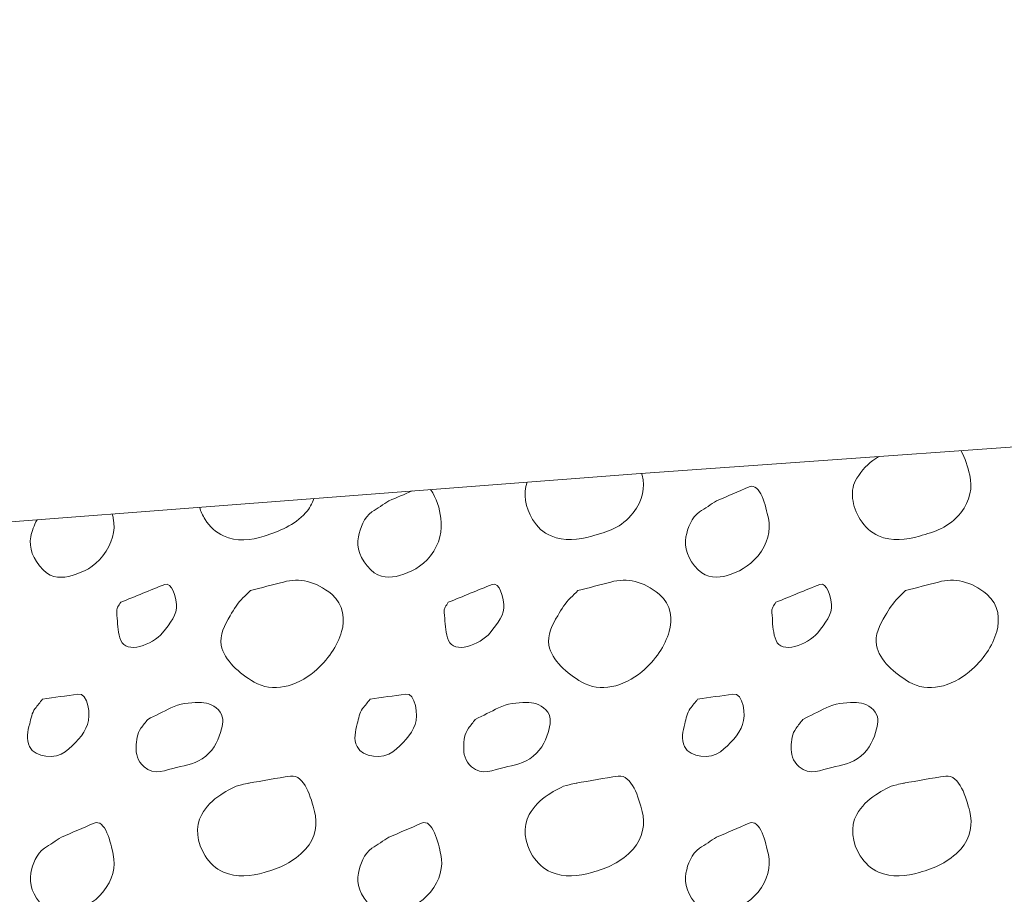
# Model space of a CAD drawing. Units: feet. Extents: x -4.4 to 12.1, y -2.8 to 11.2.
# Drawn here: x 4.5 to 5, y 5.5 to 5.9 of the extents above; entities that cross this region are included whole.
import ezdxf

# ---------------------------------------------------------------- set-up
doc = ezdxf.new("R2010")
doc.units = ezdxf.units.FT
doc.header["$MEASUREMENT"] = 0
doc.layers.add('C_DTAL', color=7, linetype='Continuous', lineweight=30)
doc.layers.add('C_DTAL_PATT', color=252, linetype='Continuous', lineweight=30)

msp = doc.modelspace()

# ---------------------------------------------------------------- linework, layer by layer
at = {"layer": 'C_DTAL', "color": 7, "linetype": 'Continuous', "lineweight": 13, "flags": 128}
msp.add_lwpolyline([(2.51206, 5.77226), (2.90783, 5.7063), (3.10572, 5.68431), (3.46234, 5.62975), (3.5071, 5.62363), (3.52362, 5.61823), (3.55367, 5.62091), (3.84915, 5.60939), (4.08783, 5.65011), (4.25273, 5.65011), (4.8244, 5.69408), (5.13223, 5.71607), (5.22018, 5.76004), (5.31912, 5.79303), (5.51701, 5.81501), (5.57198, 5.81501), (5.97875, 5.92495), (6.00713, 5.93914)], dxfattribs=at)
at = {"layer": 'C_DTAL_PATT', "color": 7, "linetype": 'Continuous', "lineweight": 13}
for points, knots in [([(4.9997, 5.7066), (5.00196, 5.70241), (5.00336, 5.6978), (5.00442, 5.69336), (5.00599, 5.68677), (5.00482, 5.67961), (4.99959, 5.67303), (4.99317, 5.66496), (4.98552, 5.66282), (4.97729, 5.66041), (4.97023, 5.65833), (4.96232, 5.65757), (4.95529, 5.66053), (4.95102, 5.66233), (4.94792, 5.66544), (4.94534, 5.66945), (4.94101, 5.67614), (4.93943, 5.68559), (4.9435, 5.6917), (4.9462, 5.69575), (4.94959, 5.69971), (4.95375, 5.70236), (4.95432, 5.70273), (4.95489, 5.70309), (4.95546, 5.70344)], [0, 0, 0, 0, 0.10405, 0.10405, 0.10405, 0.258772, 0.258772, 0.258772, 0.448425, 0.448425, 0.448425, 0.611294, 0.611294, 0.611294, 0.710249, 0.710249, 0.710249, 0.875524, 0.875524, 0.875524, 0.985038, 0.985038, 0.985038, 1, 1, 1, 1]), ([(4.82747, 5.6943), (4.82755, 5.69399), (4.82764, 5.69368), (4.82772, 5.69336), (4.82951, 5.68663), (4.82802, 5.67976), (4.82289, 5.67303), (4.8166, 5.66478), (4.80882, 5.66282), (4.80059, 5.66041), (4.79353, 5.65833), (4.7856, 5.65755), (4.77859, 5.66053), (4.77434, 5.66234), (4.77109, 5.66518), (4.76864, 5.66945), (4.76491, 5.67594), (4.76312, 5.68334), (4.76576, 5.68957)], [0, 0, 0, 0, 0.009399, 0.009399, 0.009399, 0.21195, 0.21195, 0.21195, 0.460231, 0.460231, 0.460231, 0.673447, 0.673447, 0.673447, 0.802993, 0.802993, 0.802993, 1, 1, 1, 1]), ([(4.86784, 5.67945), (4.87371, 5.68196), (4.87957, 5.68448), (4.88543, 5.68699), (4.89151, 5.6896), (4.89447, 5.67626), (4.8958, 5.67007), (4.89722, 5.66352), (4.89552, 5.65617), (4.89022, 5.64982), (4.88523, 5.64385), (4.87954, 5.64101), (4.87355, 5.6392), (4.86876, 5.63775), (4.86271, 5.63751), (4.85801, 5.64216), (4.85232, 5.64778), (4.8502, 5.65439), (4.85134, 5.66011), (4.85225, 5.66467), (4.85438, 5.67066), (4.85864, 5.67349), (4.8617, 5.67553), (4.86478, 5.67745), (4.86784, 5.67945)], [0, 0, 0, 0, 0.135762, 0.135762, 0.135762, 0.276579, 0.276579, 0.276579, 0.425633, 0.425633, 0.425633, 0.565886, 0.565886, 0.565886, 0.678149, 0.678149, 0.678149, 0.814077, 0.814077, 0.814077, 0.922173, 0.922173, 0.922173, 1, 1, 1, 1]), ([(4.71349, 5.68555), (4.71707, 5.68088), (4.71844, 5.67527), (4.7191, 5.67007), (4.71995, 5.66344), (4.71867, 5.65648), (4.71352, 5.64982), (4.70867, 5.64356), (4.70284, 5.64101), (4.69685, 5.6392), (4.69206, 5.63775), (4.68601, 5.63751), (4.68131, 5.64216), (4.67562, 5.64778), (4.6735, 5.65439), (4.67464, 5.66011), (4.67555, 5.66467), (4.67768, 5.67066), (4.68194, 5.67349), (4.685, 5.67553), (4.68808, 5.67745), (4.69114, 5.67945)], [0, 0, 0, 0, 0.139041, 0.139041, 0.139041, 0.316434, 0.316434, 0.316434, 0.483352, 0.483352, 0.483352, 0.616958, 0.616958, 0.616958, 0.778729, 0.778729, 0.778729, 0.907376, 0.907376, 0.907376, 1, 1, 1, 1]), ([(4.65066, 5.68072), (4.64969, 5.67791), (4.64833, 5.67543), (4.64619, 5.67303), (4.64001, 5.66612), (4.63198, 5.66308), (4.62389, 5.66041), (4.61695, 5.65811), (4.6087, 5.65722), (4.60189, 5.66053), (4.59776, 5.66254), (4.5943, 5.66548), (4.59194, 5.66945), (4.59067, 5.67158), (4.58963, 5.67368), (4.58893, 5.67597)], [0, 0, 0, 0, 0.115426, 0.115426, 0.115426, 0.447874, 0.447874, 0.447874, 0.733369, 0.733369, 0.733369, 0.90683, 0.90683, 0.90683, 1, 1, 1, 1]), ([(4.5419, 5.67235), (4.54207, 5.67159), (4.54224, 5.67083), (4.5424, 5.67007), (4.54387, 5.66324), (4.54182, 5.65652), (4.53682, 5.64982), (4.53212, 5.64352), (4.52614, 5.64101), (4.52015, 5.6392), (4.51536, 5.63775), (4.50923, 5.63722), (4.50461, 5.64216), (4.49901, 5.64814), (4.49672, 5.65412), (4.49794, 5.66011), (4.49856, 5.66315), (4.49963, 5.6662), (4.50131, 5.66923)], [0, 0, 0, 0, 0.026578, 0.026578, 0.026578, 0.265834, 0.265834, 0.265834, 0.490964, 0.490964, 0.490964, 0.671164, 0.671164, 0.671164, 0.889351, 0.889351, 0.889351, 1, 1, 1, 1]), ([(4.54644, 5.6247), (4.55435, 5.6279), (4.56227, 5.63131), (4.57019, 5.63432), (4.57408, 5.63581), (4.57613, 5.62713), (4.57648, 5.62341), (4.57695, 5.61843), (4.57313, 5.61322), (4.56902, 5.60828), (4.56344, 5.60158), (4.54941, 5.5967), (4.54652, 5.60407), (4.54498, 5.60799), (4.54472, 5.61203), (4.54456, 5.61607), (4.54448, 5.61808), (4.54372, 5.62031), (4.54477, 5.62211), (4.5453, 5.62303), (4.54589, 5.62383), (4.54644, 5.6247)], [0, 0, 0, 0, 0.258176, 0.258176, 0.258176, 0.385117, 0.385117, 0.385117, 0.555016, 0.555016, 0.555016, 0.785628, 0.785628, 0.785628, 0.908123, 0.908123, 0.908123, 0.969027, 0.969027, 0.969027, 1, 1, 1, 1]), ([(4.61639, 5.63099), (4.62232, 5.63257), (4.62826, 5.63412), (4.63419, 5.63566), (4.64285, 5.6379), (4.65156, 5.63631), (4.66023, 5.62907), (4.66695, 5.62346), (4.66738, 5.61515), (4.6656, 5.60895), (4.66336, 5.60111), (4.65841, 5.59369), (4.65081, 5.5872), (4.64131, 5.57909), (4.62811, 5.5759), (4.61839, 5.58166), (4.61052, 5.58632), (4.60221, 5.59332), (4.60069, 5.60157), (4.59974, 5.60672), (4.60241, 5.6127), (4.60544, 5.61749), (4.60759, 5.62091), (4.60951, 5.62437), (4.61235, 5.62711), (4.6137, 5.62841), (4.61504, 5.6297), (4.61639, 5.63099)], [0, 0, 0, 0, 0.098896, 0.098896, 0.098896, 0.24332, 0.24332, 0.24332, 0.355319, 0.355319, 0.355319, 0.496743, 0.496743, 0.496743, 0.673566, 0.673566, 0.673566, 0.816859, 0.816859, 0.816859, 0.906168, 0.906168, 0.906168, 0.969895, 0.969895, 0.969895, 1, 1, 1, 1]), ([(4.72314, 5.6247), (4.73105, 5.6279), (4.73897, 5.63131), (4.74689, 5.63432), (4.75078, 5.63581), (4.75283, 5.62713), (4.75318, 5.62341), (4.75365, 5.61843), (4.74983, 5.61322), (4.74572, 5.60828), (4.74014, 5.60158), (4.72611, 5.5967), (4.72322, 5.60407), (4.72168, 5.60799), (4.72142, 5.61203), (4.72126, 5.61607), (4.72118, 5.61808), (4.72042, 5.62031), (4.72147, 5.62211), (4.722, 5.62303), (4.72259, 5.62383), (4.72314, 5.6247)], [0, 0, 0, 0, 0.258176, 0.258176, 0.258176, 0.385117, 0.385117, 0.385117, 0.555016, 0.555016, 0.555016, 0.785628, 0.785628, 0.785628, 0.908123, 0.908123, 0.908123, 0.969027, 0.969027, 0.969027, 1, 1, 1, 1]), ([(4.79309, 5.63099), (4.79902, 5.63257), (4.80496, 5.63412), (4.81089, 5.63566), (4.81955, 5.6379), (4.82826, 5.63631), (4.83693, 5.62907), (4.84365, 5.62346), (4.84408, 5.61515), (4.8423, 5.60895), (4.84006, 5.60111), (4.83511, 5.59369), (4.82751, 5.5872), (4.81801, 5.57909), (4.80481, 5.5759), (4.79509, 5.58166), (4.78722, 5.58632), (4.77891, 5.59332), (4.77739, 5.60157), (4.77644, 5.60672), (4.77911, 5.6127), (4.78214, 5.61749), (4.78429, 5.62091), (4.78621, 5.62437), (4.78905, 5.62711), (4.7904, 5.62841), (4.79174, 5.6297), (4.79309, 5.63099)], [0, 0, 0, 0, 0.098896, 0.098896, 0.098896, 0.24332, 0.24332, 0.24332, 0.355319, 0.355319, 0.355319, 0.496743, 0.496743, 0.496743, 0.673566, 0.673566, 0.673566, 0.816859, 0.816859, 0.816859, 0.906168, 0.906168, 0.906168, 0.969895, 0.969895, 0.969895, 1, 1, 1, 1]), ([(4.89984, 5.6247), (4.90775, 5.6279), (4.91567, 5.63131), (4.92359, 5.63432), (4.92748, 5.63581), (4.92953, 5.62713), (4.92988, 5.62341), (4.93035, 5.61843), (4.92653, 5.61322), (4.92242, 5.60828), (4.91684, 5.60158), (4.90281, 5.5967), (4.89992, 5.60407), (4.89838, 5.60799), (4.89812, 5.61203), (4.89796, 5.61607), (4.89788, 5.61808), (4.89712, 5.62031), (4.89817, 5.62211), (4.8987, 5.62303), (4.89929, 5.62383), (4.89984, 5.6247)], [0, 0, 0, 0, 0.258176, 0.258176, 0.258176, 0.385117, 0.385117, 0.385117, 0.555016, 0.555016, 0.555016, 0.785628, 0.785628, 0.785628, 0.908123, 0.908123, 0.908123, 0.969027, 0.969027, 0.969027, 1, 1, 1, 1]), ([(4.96979, 5.63099), (4.97572, 5.63257), (4.98166, 5.63412), (4.98759, 5.63566), (4.99625, 5.6379), (5.00496, 5.63631), (5.01363, 5.62907), (5.02035, 5.62346), (5.02078, 5.61515), (5.019, 5.60895), (5.01676, 5.60111), (5.01181, 5.59369), (5.00421, 5.5872), (4.99471, 5.57909), (4.98151, 5.5759), (4.97179, 5.58166), (4.96392, 5.58632), (4.95561, 5.59332), (4.95409, 5.60157), (4.95314, 5.60672), (4.95581, 5.6127), (4.95884, 5.61749), (4.96099, 5.62091), (4.96291, 5.62437), (4.96575, 5.62711), (4.9671, 5.62841), (4.96844, 5.6297), (4.96979, 5.63099)], [0, 0, 0, 0, 0.098896, 0.098896, 0.098896, 0.24332, 0.24332, 0.24332, 0.355319, 0.355319, 0.355319, 0.496743, 0.496743, 0.496743, 0.673566, 0.673566, 0.673566, 0.816859, 0.816859, 0.816859, 0.906168, 0.906168, 0.906168, 0.969895, 0.969895, 0.969895, 1, 1, 1, 1]), ([(4.50424, 5.57236), (4.5106, 5.57328), (4.51696, 5.5743), (4.52332, 5.57516), (4.529, 5.57592), (4.53032, 5.56365), (4.52853, 5.55874), (4.52655, 5.55332), (4.52162, 5.54793), (4.51653, 5.54403), (4.51129, 5.54002), (4.50024, 5.54068), (4.49719, 5.54686), (4.49528, 5.55075), (4.49624, 5.55526), (4.49732, 5.55916), (4.49808, 5.5619), (4.49844, 5.56505), (4.50024, 5.56732), (4.50157, 5.56901), (4.5029, 5.57069), (4.50424, 5.57236)], [0, 0, 0, 0, 0.188286, 0.188286, 0.188286, 0.356428, 0.356428, 0.356428, 0.541746, 0.541746, 0.541746, 0.732506, 0.732506, 0.732506, 0.852511, 0.852511, 0.852511, 0.937171, 0.937171, 0.937171, 1, 1, 1, 1]), ([(4.68094, 5.57236), (4.6873, 5.57328), (4.69366, 5.5743), (4.70002, 5.57516), (4.7057, 5.57592), (4.70702, 5.56365), (4.70523, 5.55874), (4.70325, 5.55332), (4.69832, 5.54793), (4.69323, 5.54403), (4.68799, 5.54002), (4.67694, 5.54068), (4.67389, 5.54686), (4.67198, 5.55075), (4.67294, 5.55526), (4.67402, 5.55916), (4.67478, 5.5619), (4.67514, 5.56505), (4.67694, 5.56732), (4.67827, 5.56901), (4.6796, 5.57069), (4.68094, 5.57236)], [0, 0, 0, 0, 0.188286, 0.188286, 0.188286, 0.356428, 0.356428, 0.356428, 0.541746, 0.541746, 0.541746, 0.732506, 0.732506, 0.732506, 0.852511, 0.852511, 0.852511, 0.937171, 0.937171, 0.937171, 1, 1, 1, 1]), ([(4.85764, 5.57236), (4.864, 5.57328), (4.87036, 5.5743), (4.87672, 5.57516), (4.8824, 5.57592), (4.88372, 5.56365), (4.88193, 5.55874), (4.87995, 5.55332), (4.87502, 5.54793), (4.86993, 5.54403), (4.86469, 5.54002), (4.85364, 5.54068), (4.85059, 5.54686), (4.84868, 5.55075), (4.84964, 5.55526), (4.85072, 5.55916), (4.85148, 5.5619), (4.85184, 5.56505), (4.85364, 5.56732), (4.85497, 5.56901), (4.8563, 5.57069), (4.85764, 5.57236)], [0, 0, 0, 0, 0.188286, 0.188286, 0.188286, 0.356428, 0.356428, 0.356428, 0.541746, 0.541746, 0.541746, 0.732506, 0.732506, 0.732506, 0.852511, 0.852511, 0.852511, 0.937171, 0.937171, 0.937171, 1, 1, 1, 1]), ([(4.56102, 5.56153), (4.56518, 5.56363), (4.56934, 5.5657), (4.57352, 5.56778), (4.5781, 5.57006), (4.58357, 5.57051), (4.58856, 5.57066), (4.59224, 5.57076), (4.59578, 5.5699), (4.5991, 5.56661), (4.60213, 5.56361), (4.6017, 5.55961), (4.60081, 5.55645), (4.59933, 5.5512), (4.59737, 5.54586), (4.59227, 5.54161), (4.58727, 5.53746), (4.58198, 5.53687), (4.5766, 5.53561), (4.57097, 5.5343), (4.56452, 5.53096), (4.55902, 5.53591), (4.55538, 5.53917), (4.55463, 5.54297), (4.55473, 5.5467), (4.55481, 5.55001), (4.55522, 5.55393), (4.55731, 5.5567), (4.55854, 5.55833), (4.55978, 5.55993), (4.56102, 5.56153)], [0, 0, 0, 0, 0.107172, 0.107172, 0.107172, 0.224609, 0.224609, 0.224609, 0.311187, 0.311187, 0.311187, 0.390245, 0.390245, 0.390245, 0.521508, 0.521508, 0.521508, 0.650159, 0.650159, 0.650159, 0.785017, 0.785017, 0.785017, 0.874079, 0.874079, 0.874079, 0.953282, 0.953282, 0.953282, 1, 1, 1, 1]), ([(4.73772, 5.56153), (4.74188, 5.56363), (4.74604, 5.5657), (4.75022, 5.56778), (4.7548, 5.57006), (4.76027, 5.57051), (4.76526, 5.57066), (4.76894, 5.57076), (4.77248, 5.5699), (4.7758, 5.56661), (4.77883, 5.56361), (4.7784, 5.55961), (4.77751, 5.55645), (4.77603, 5.5512), (4.77407, 5.54586), (4.76897, 5.54161), (4.76397, 5.53746), (4.75868, 5.53687), (4.7533, 5.53561), (4.74767, 5.5343), (4.74122, 5.53096), (4.73572, 5.53591), (4.73208, 5.53917), (4.73133, 5.54297), (4.73143, 5.5467), (4.73151, 5.55001), (4.73192, 5.55393), (4.73401, 5.5567), (4.73524, 5.55833), (4.73648, 5.55993), (4.73772, 5.56153)], [0, 0, 0, 0, 0.107172, 0.107172, 0.107172, 0.224609, 0.224609, 0.224609, 0.311187, 0.311187, 0.311187, 0.390245, 0.390245, 0.390245, 0.521508, 0.521508, 0.521508, 0.650159, 0.650159, 0.650159, 0.785017, 0.785017, 0.785017, 0.874079, 0.874079, 0.874079, 0.953282, 0.953282, 0.953282, 1, 1, 1, 1]), ([(4.91442, 5.56153), (4.91858, 5.56363), (4.92274, 5.5657), (4.92692, 5.56778), (4.9315, 5.57006), (4.93697, 5.57051), (4.94196, 5.57066), (4.94564, 5.57076), (4.94918, 5.5699), (4.9525, 5.56661), (4.95553, 5.56361), (4.9551, 5.55961), (4.95421, 5.55645), (4.95273, 5.5512), (4.95077, 5.54586), (4.94567, 5.54161), (4.94067, 5.53746), (4.93538, 5.53687), (4.93, 5.53561), (4.92437, 5.5343), (4.91792, 5.53096), (4.91242, 5.53591), (4.90878, 5.53917), (4.90803, 5.54297), (4.90813, 5.5467), (4.90821, 5.55001), (4.90862, 5.55393), (4.91071, 5.5567), (4.91194, 5.55833), (4.91318, 5.55993), (4.91442, 5.56153)], [0, 0, 0, 0, 0.107172, 0.107172, 0.107172, 0.224609, 0.224609, 0.224609, 0.311187, 0.311187, 0.311187, 0.390245, 0.390245, 0.390245, 0.521508, 0.521508, 0.521508, 0.650159, 0.650159, 0.650159, 0.785017, 0.785017, 0.785017, 0.874079, 0.874079, 0.874079, 0.953282, 0.953282, 0.953282, 1, 1, 1, 1]), ([(4.61535, 5.52707), (4.62292, 5.52837), (4.63049, 5.52981), (4.63806, 5.53086), (4.64562, 5.53192), (4.64913, 5.51896), (4.65102, 5.51186), (4.65274, 5.50542), (4.65162, 5.49755), (4.64619, 5.49153), (4.63952, 5.48416), (4.63212, 5.48132), (4.62389, 5.47891), (4.61683, 5.47683), (4.60892, 5.47607), (4.60189, 5.47903), (4.59762, 5.48083), (4.59452, 5.48394), (4.59194, 5.48795), (4.58761, 5.49464), (4.58633, 5.50387), (4.5901, 5.5102), (4.5926, 5.51439), (4.596, 5.51809), (4.60035, 5.52086), (4.60404, 5.52321), (4.60756, 5.52541), (4.61164, 5.52628), (4.61302, 5.52657), (4.61439, 5.52686), (4.61577, 5.52716)], [0, 0, 0, 0, 0.126661, 0.126661, 0.126661, 0.253188, 0.253188, 0.253188, 0.368171, 0.368171, 0.368171, 0.509113, 0.509113, 0.509113, 0.63015, 0.63015, 0.63015, 0.70369, 0.70369, 0.70369, 0.826515, 0.826515, 0.826515, 0.907901, 0.907901, 0.907901, 0.976801, 0.976801, 0.976801, 1, 1, 1, 1]), ([(4.79205, 5.52707), (4.79962, 5.52837), (4.80719, 5.52981), (4.81476, 5.53086), (4.82232, 5.53192), (4.82583, 5.51896), (4.82772, 5.51186), (4.82944, 5.50542), (4.82832, 5.49755), (4.82289, 5.49153), (4.81622, 5.48416), (4.80882, 5.48132), (4.80059, 5.47891), (4.79353, 5.47683), (4.78562, 5.47607), (4.77859, 5.47903), (4.77432, 5.48083), (4.77122, 5.48394), (4.76864, 5.48795), (4.76431, 5.49464), (4.76303, 5.50387), (4.7668, 5.5102), (4.7693, 5.51439), (4.7727, 5.51809), (4.77705, 5.52086), (4.78074, 5.52321), (4.78426, 5.52541), (4.78834, 5.52628), (4.78972, 5.52657), (4.79109, 5.52686), (4.79247, 5.52716)], [0, 0, 0, 0, 0.126661, 0.126661, 0.126661, 0.253188, 0.253188, 0.253188, 0.368171, 0.368171, 0.368171, 0.509113, 0.509113, 0.509113, 0.63015, 0.63015, 0.63015, 0.70369, 0.70369, 0.70369, 0.826515, 0.826515, 0.826515, 0.907901, 0.907901, 0.907901, 0.976801, 0.976801, 0.976801, 1, 1, 1, 1]), ([(4.96875, 5.52707), (4.97632, 5.52837), (4.98389, 5.52981), (4.99146, 5.53086), (4.99902, 5.53192), (5.00253, 5.51896), (5.00442, 5.51186), (5.00614, 5.50542), (5.00502, 5.49755), (4.99959, 5.49153), (4.99292, 5.48416), (4.98552, 5.48132), (4.97729, 5.47891), (4.97023, 5.47683), (4.96232, 5.47607), (4.95529, 5.47903), (4.95102, 5.48083), (4.94792, 5.48394), (4.94534, 5.48795), (4.94101, 5.49464), (4.93973, 5.50387), (4.9435, 5.5102), (4.946, 5.51439), (4.9494, 5.51809), (4.95375, 5.52086), (4.95744, 5.52321), (4.96096, 5.52541), (4.96504, 5.52628), (4.96642, 5.52657), (4.96779, 5.52686), (4.96917, 5.52716)], [0, 0, 0, 0, 0.126661, 0.126661, 0.126661, 0.253188, 0.253188, 0.253188, 0.368171, 0.368171, 0.368171, 0.509113, 0.509113, 0.509113, 0.63015, 0.63015, 0.63015, 0.70369, 0.70369, 0.70369, 0.826515, 0.826515, 0.826515, 0.907901, 0.907901, 0.907901, 0.976801, 0.976801, 0.976801, 1, 1, 1, 1]), ([(4.51444, 5.49795), (4.52031, 5.50046), (4.52617, 5.50298), (4.53203, 5.50549), (4.53811, 5.5081), (4.54107, 5.49476), (4.5424, 5.48857), (4.54382, 5.48202), (4.54212, 5.47467), (4.53682, 5.46832), (4.53183, 5.46235), (4.52614, 5.45951), (4.52015, 5.4577), (4.51536, 5.45625), (4.50931, 5.45601), (4.50461, 5.46066), (4.49892, 5.46628), (4.4968, 5.47289), (4.49794, 5.47861), (4.49885, 5.48317), (4.50098, 5.48916), (4.50524, 5.49199), (4.5083, 5.49403), (4.51138, 5.49595), (4.51444, 5.49795)], [0, 0, 0, 0, 0.135762, 0.135762, 0.135762, 0.276579, 0.276579, 0.276579, 0.425633, 0.425633, 0.425633, 0.565886, 0.565886, 0.565886, 0.678149, 0.678149, 0.678149, 0.814077, 0.814077, 0.814077, 0.922173, 0.922173, 0.922173, 1, 1, 1, 1]), ([(4.69114, 5.49795), (4.69701, 5.50046), (4.70287, 5.50298), (4.70873, 5.50549), (4.71481, 5.5081), (4.71777, 5.49476), (4.7191, 5.48857), (4.72052, 5.48202), (4.71882, 5.47467), (4.71352, 5.46832), (4.70853, 5.46235), (4.70284, 5.45951), (4.69685, 5.4577), (4.69206, 5.45625), (4.68601, 5.45601), (4.68131, 5.46066), (4.67562, 5.46628), (4.6735, 5.47289), (4.67464, 5.47861), (4.67555, 5.48317), (4.67768, 5.48916), (4.68194, 5.49199), (4.685, 5.49403), (4.68808, 5.49595), (4.69114, 5.49795)], [0, 0, 0, 0, 0.135762, 0.135762, 0.135762, 0.276579, 0.276579, 0.276579, 0.425633, 0.425633, 0.425633, 0.565886, 0.565886, 0.565886, 0.678149, 0.678149, 0.678149, 0.814077, 0.814077, 0.814077, 0.922173, 0.922173, 0.922173, 1, 1, 1, 1]), ([(4.86784, 5.49795), (4.87371, 5.50046), (4.87957, 5.50298), (4.88543, 5.50549), (4.89151, 5.5081), (4.89447, 5.49476), (4.8958, 5.48857), (4.89722, 5.48202), (4.89552, 5.47467), (4.89022, 5.46832), (4.88523, 5.46235), (4.87954, 5.45951), (4.87355, 5.4577), (4.86876, 5.45625), (4.86271, 5.45601), (4.85801, 5.46066), (4.85232, 5.46628), (4.8502, 5.47289), (4.85134, 5.47861), (4.85225, 5.48317), (4.85438, 5.48916), (4.85864, 5.49199), (4.8617, 5.49403), (4.86478, 5.49595), (4.86784, 5.49795)], [0, 0, 0, 0, 0.135762, 0.135762, 0.135762, 0.276579, 0.276579, 0.276579, 0.425633, 0.425633, 0.425633, 0.565886, 0.565886, 0.565886, 0.678149, 0.678149, 0.678149, 0.814077, 0.814077, 0.814077, 0.922173, 0.922173, 0.922173, 1, 1, 1, 1])]:
    msp.add_open_spline(points, degree=3, knots=knots, dxfattribs=at)
msp.add_open_spline([(4.69114, 5.67945), (4.6953, 5.68123), (4.69945, 5.68301), (4.7036, 5.68479)], degree=3, dxfattribs=at)

doc.saveas('drawing.dxf')
